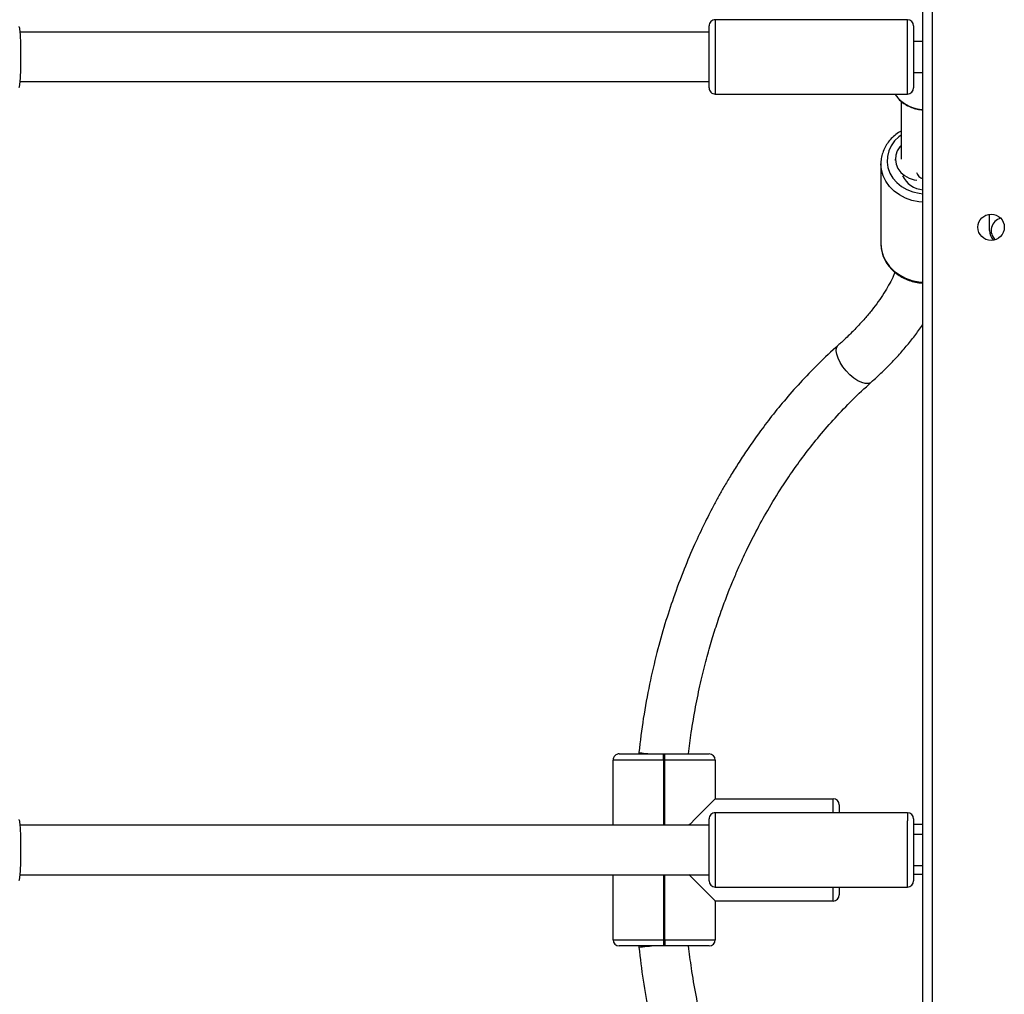
# Model space of a CAD drawing. Units: millimetres. Extents: x -7828 to 351518, y -3372 to 12483.
# Drawn here: x 1999 to 2317, y 6059 to 6374 of the extents above; entities that cross this region are included whole.
import ezdxf

# ---------------------------------------------------------------- set-up
doc = ezdxf.new("R2010")
doc.units = ezdxf.units.MM
doc.layers.add('Toestel 2D', color=7, linetype='Continuous', lineweight=20)

# ---------------------------------------------------------------- blocks, each defined once
blk = doc.blocks.new('3431')
at = {"color": 7, "linetype": 'Continuous', "lineweight": 25}
for p, q in [((2355.781, 821.751), (2355.781, 757.251)), ((2355.481, 757.351), (2355.481, 821.651)), ((2364.111, 792.601), (2364.151, 792.601)), ((2364.951, 792.601), (2364.951, 792.645)), ((2362.481, 791.151), (2362.481, 792.401)), ((2364.151, 792.401), (2364.111, 792.401)), ((2365.781, 792.401), (2365.781, 790.301)), ((2358.681, 791.151), (2362.481, 791.151)), ((2362.481, 790.701), (2356.281, 790.701)), ((2356.081, 790.281), (2355.781, 790.281)), ((2384.916, 790.301), (2362.681, 790.301)), ((2356.081, 790.001), (2355.781, 790.001)), ((2355.781, 789.001), (2356.081, 789.001)), ((2355.781, 788.681), (2356.081, 788.681)), ((2362.681, 788.701), (2384.914, 788.701)), ((2365.781, 788.701), (2365.781, 786.601)), ((2356.281, 788.301), (2362.481, 788.301)), ((2358.481, 788.051), (2358.481, 788.301)), ((2362.481, 787.851), (2358.681, 787.851)), ((2362.481, 786.601), (2362.481, 787.851)), ((2364.111, 786.601), (2364.151, 786.601)), ((2364.151, 786.401), (2364.111, 786.401)), ((2364.951, 786.357), (2364.951, 786.401)), ((2357.139, 767.355), (2357.139, 769.936)), ((2353.631, 769.501), (2353.631, 768.979)), ((2356.489, 765.332), (2356.489, 767.2)), ((2356.673, 767.2), (2356.673, 767.251)), ((2362.481, 765.101), (2356.281, 765.101)), ((2384.916, 764.701), (2362.681, 764.701)), ((2356.081, 764.401), (2355.781, 764.401)), ((2355.781, 763.401), (2356.081, 763.401)), ((2362.681, 763.101), (2384.914, 763.101)), ((2356.281, 762.701), (2362.481, 762.701))]:
    blk.add_line(p, q, dxfattribs=at)
at = {"color": 8, "linetype": 'Continuous', "lineweight": 25}
for p, q in [((2364.111, 792.401), (2364.111, 790.301)), ((2364.151, 790.301), (2364.151, 792.401)), ((2364.111, 788.701), (2364.111, 786.601)), ((2364.151, 786.601), (2364.151, 788.701)), ((2356.281, 788.301), (2356.281, 788.563))]:
    blk.add_line(p, q, dxfattribs=at)
at = {"color": 7, "linetype": 'Continuous', "lineweight": 25, "flags": 128}
for points in [[(2362.681, 792.601), (2362.698, 792.601), (2362.751, 792.601), (2362.837, 792.601), (2362.954, 792.601), (2363.1, 792.601), (2363.27, 792.601), (2363.462, 792.601), (2363.669, 792.601), (2363.887, 792.601), (2364.111, 792.601)], [(2364.111, 792.401), (2364.111, 792.44), (2364.111, 792.477), (2364.111, 792.512), (2364.111, 792.542), (2364.111, 792.567), (2364.111, 792.586), (2364.111, 792.597), (2364.111, 792.601)], [(2364.151, 792.401), (2364.151, 792.44), (2364.151, 792.477), (2364.151, 792.512), (2364.151, 792.542), (2364.151, 792.567), (2364.151, 792.586), (2364.151, 792.597), (2364.151, 792.601)], [(2364.151, 792.601), (2364.375, 792.601), (2364.593, 792.601), (2364.8, 792.601), (2364.991, 792.601), (2365.162, 792.601), (2365.308, 792.601), (2365.425, 792.601), (2365.511, 792.601), (2365.563, 792.601), (2365.581, 792.601)], [(2364.111, 792.401), (2363.856, 792.401), (2363.607, 792.401), (2363.371, 792.401), (2363.153, 792.401), (2362.958, 792.401), (2362.792, 792.401), (2362.659, 792.401), (2362.561, 792.401), (2362.501, 792.401), (2362.481, 792.401)], [(2365.781, 792.401), (2365.761, 792.401), (2365.701, 792.401), (2365.603, 792.401), (2365.47, 792.401), (2365.303, 792.401), (2365.109, 792.401), (2364.891, 792.401), (2364.655, 792.401), (2364.406, 792.401), (2364.151, 792.401)], [(2358.481, 790.701), (2358.481, 790.795), (2358.481, 790.881), (2358.481, 790.933), (2358.481, 790.951)], [(2362.481, 791.151), (2362.495, 791.137), (2362.536, 791.095), (2362.605, 791.027), (2362.699, 790.932), (2362.818, 790.814), (2362.958, 790.673), (2363.119, 790.513), (2363.296, 790.336), (2363.331, 790.301)], [(2356.081, 788.72), (2356.081, 788.852), (2356.081, 789.008), (2356.081, 789.181), (2356.081, 789.366), (2356.081, 789.556), (2356.081, 789.744), (2356.081, 789.923), (2356.081, 790.087), (2356.081, 790.23), (2356.081, 790.346), (2356.081, 790.432), (2356.081, 790.484), (2356.081, 790.501)], [(2362.681, 790.501), (2362.681, 790.484), (2362.681, 790.432), (2362.681, 790.346), (2362.681, 790.23), (2362.681, 790.087), (2362.681, 789.923), (2362.681, 789.744), (2362.681, 789.556), (2362.681, 789.366), (2362.681, 789.181), (2362.681, 789.008), (2362.681, 788.852), (2362.681, 788.72)], [(2356.081, 788.501), (2356.081, 788.506), (2356.081, 788.544), (2356.081, 788.616), (2356.081, 788.72)], [(2362.481, 787.851), (2362.495, 787.865), (2362.536, 787.906), (2362.605, 787.975), (2362.699, 788.069), (2362.818, 788.188), (2362.958, 788.328), (2363.119, 788.489), (2363.296, 788.666), (2363.331, 788.701)], [(2362.681, 788.72), (2362.681, 788.616), (2362.681, 788.544), (2362.681, 788.506), (2362.681, 788.501)], [(2362.481, 786.601), (2362.501, 786.601), (2362.561, 786.601), (2362.659, 786.601), (2362.792, 786.601), (2362.958, 786.601), (2363.153, 786.601), (2363.371, 786.601), (2363.607, 786.601), (2363.856, 786.601), (2364.111, 786.601)], [(2364.111, 786.401), (2363.887, 786.401), (2363.669, 786.401), (2363.462, 786.401), (2363.27, 786.401), (2363.1, 786.401), (2362.954, 786.401), (2362.837, 786.401), (2362.751, 786.401), (2362.698, 786.401), (2362.681, 786.401)], [(2364.111, 786.601), (2364.111, 786.562), (2364.111, 786.524), (2364.111, 786.49), (2364.111, 786.459), (2364.111, 786.435), (2364.111, 786.416), (2364.111, 786.405), (2364.111, 786.401)], [(2364.151, 786.601), (2364.406, 786.601), (2364.655, 786.601), (2364.891, 786.601), (2365.109, 786.601), (2365.303, 786.601), (2365.47, 786.601), (2365.603, 786.601), (2365.701, 786.601), (2365.761, 786.601), (2365.781, 786.601)], [(2365.581, 786.401), (2365.563, 786.401), (2365.511, 786.401), (2365.425, 786.401), (2365.308, 786.401), (2365.162, 786.401), (2364.991, 786.401), (2364.8, 786.401), (2364.593, 786.401), (2364.375, 786.401), (2364.151, 786.401)], [(2356.489, 766.763), (2356.523, 766.8), (2356.608, 766.929), (2356.658, 767.071), (2356.672, 767.219), (2356.649, 767.366), (2356.589, 767.505), (2356.496, 767.629), (2356.373, 767.734), (2356.227, 767.814), (2356.065, 767.865), (2355.974, 767.879)], [(2356.692, 765.101), (2356.679, 765.12), (2356.593, 765.228)], [(2356.081, 762.901), (2356.081, 762.904), (2356.081, 762.938), (2356.081, 763.006), (2356.081, 763.107), (2356.081, 763.237), (2356.081, 763.39), (2356.081, 763.562), (2356.081, 763.746), (2356.081, 763.936), (2356.081, 764.124), (2356.081, 764.305), (2356.081, 764.471), (2356.081, 764.616), (2356.081, 764.735), (2356.081, 764.824), (2356.081, 764.88), (2356.081, 764.901), (2356.081, 764.901)], [(2362.681, 764.901), (2362.681, 764.901), (2362.681, 764.88), (2362.681, 764.824), (2362.681, 764.735), (2362.681, 764.616), (2362.681, 764.471), (2362.681, 764.305), (2362.681, 764.124), (2362.681, 763.936), (2362.681, 763.746), (2362.681, 763.562), (2362.681, 763.39), (2362.681, 763.237), (2362.681, 763.107), (2362.681, 763.006), (2362.681, 762.938), (2362.681, 762.904), (2362.681, 762.901)]]:
    blk.add_lwpolyline(points, dxfattribs=at)
at = {"color": 8, "linetype": 'Continuous', "lineweight": 25, "flags": 128}
for points in [[(2358.681, 791.151), (2358.681, 791.131), (2358.681, 791.071), (2358.681, 790.973), (2358.681, 790.84), (2358.681, 790.701)], [(2356.281, 790.701), (2356.281, 790.701), (2356.281, 790.677), (2356.281, 790.618), (2356.281, 790.525), (2356.281, 790.401), (2356.281, 790.25), (2356.281, 790.076), (2356.281, 789.884), (2356.281, 789.681), (2356.281, 789.472), (2356.281, 789.264), (2356.281, 789.064), (2356.281, 788.876), (2356.281, 788.708), (2356.281, 788.563)], [(2362.481, 788.563), (2362.481, 788.708), (2362.481, 788.876), (2362.481, 789.064), (2362.481, 789.264), (2362.481, 789.472), (2362.481, 789.681), (2362.481, 789.884), (2362.481, 790.076), (2362.481, 790.25), (2362.481, 790.401), (2362.481, 790.525), (2362.481, 790.618), (2362.481, 790.677), (2362.481, 790.7), (2362.481, 790.701)], [(2362.481, 788.301), (2362.481, 788.314), (2362.481, 788.364), (2362.481, 788.448), (2362.481, 788.563)], [(2358.681, 788.301), (2358.681, 788.162), (2358.681, 788.028), (2358.681, 787.931), (2358.681, 787.871), (2358.681, 787.851)], [(2357.452, 774.405), (2357.47, 774.42), (2357.547, 774.448), (2357.644, 774.447), (2357.757, 774.416), (2357.881, 774.356), (2358.01, 774.271), (2358.137, 774.164)], [(2358.137, 774.164), (2358.257, 774.041), (2358.365, 773.906), (2358.454, 773.767), (2358.522, 773.63), (2358.565, 773.502), (2358.58, 773.387), (2358.568, 773.293), (2358.528, 773.222), (2358.517, 773.211)], [(2357.139, 769.936), (2357.121, 770.13), (2357.068, 770.319), (2356.981, 770.5), (2356.862, 770.666), (2356.714, 770.814), (2356.541, 770.94), (2356.347, 771.042), (2356.137, 771.117), (2355.916, 771.162), (2355.781, 771.175)], [(2355.781, 768.594), (2355.916, 768.581), (2356.137, 768.536), (2356.347, 768.461), (2356.541, 768.359), (2356.714, 768.233), (2356.862, 768.084), (2356.981, 767.918), (2357.068, 767.738), (2357.121, 767.549), (2357.139, 767.359)], [(2356.489, 766.429), (2356.554, 766.478), (2356.694, 766.615), (2356.805, 766.769), (2356.884, 766.938), (2356.929, 767.115), (2356.938, 767.297), (2356.911, 767.477), (2356.849, 767.65), (2356.754, 767.813), (2356.627, 767.959), (2356.474, 768.084), (2356.299, 768.186), (2356.106, 768.261), (2355.9, 768.306), (2355.781, 768.319)], [(2356.281, 765.101), (2356.281, 765.094), (2356.281, 765.053), (2356.281, 764.978), (2356.281, 764.87), (2356.281, 764.732), (2356.281, 764.569), (2356.281, 764.386), (2356.281, 764.188), (2356.281, 763.981), (2356.281, 763.772), (2356.281, 763.567), (2356.281, 763.372), (2356.281, 763.193), (2356.281, 763.035), (2356.281, 762.904), (2356.281, 762.803), (2356.281, 762.736), (2356.281, 762.704), (2356.281, 762.701)], [(2362.481, 762.701), (2362.481, 762.704), (2362.481, 762.736), (2362.481, 762.803), (2362.481, 762.904), (2362.481, 763.035), (2362.481, 763.193), (2362.481, 763.372), (2362.481, 763.567), (2362.481, 763.772), (2362.481, 763.981), (2362.481, 764.188), (2362.481, 764.386), (2362.481, 764.569), (2362.481, 764.732), (2362.481, 764.87), (2362.481, 764.978), (2362.481, 765.053), (2362.481, 765.094), (2362.481, 765.101)]]:
    blk.add_lwpolyline(points, dxfattribs=at)
at = {"color": 7, "linetype": 'Continuous', "lineweight": 25}
blk.add_circle((2353.581, 769.401), 0.425, dxfattribs=at)
for centre, radius, start, end in [((2362.681, 792.401), 0.2, 90, 180), ((2365.581, 792.401), 0.2, 0, 90), ((2358.681, 790.951), 0.2, 90, 180), ((2356.281, 790.501), 0.2, 90, 180), ((2362.481, 790.501), 0.2, 0, 90), ((2356.281, 788.501), 0.2, 180, 270), ((2362.481, 788.501), 0.2, 270, 0), ((2358.681, 788.051), 0.2, 180, 270), ((2362.681, 786.601), 0.2, 180, 270), ((2474.459, 786.519), 110.309, 179.95757, 180.06145), ((2365.581, 786.601), 0.2, 270, 0), ((2353.181, 769.501), 0.4, 282.8899, 49.0376), ((2353.181, 769.501), 0.45, 0, 44.8287), ((2355.729, 767.402), 0.788, 25.1198, 86.2548), ((2356.281, 764.901), 0.2, 90, 180), ((2362.481, 764.901), 0.2, 360, 90), ((2356.281, 762.901), 0.2, 180, 270), ((2362.481, 762.901), 0.2, 270, 0)]:
    blk.add_arc(centre, radius, start, end, dxfattribs=at)
at = {"color": 8, "linetype": 'Continuous', "lineweight": 25}
for centre, radius, start, end in [((2355.718, 767.57), 0.275, 12.493, 76.7687), ((2355.718, 764.391), 1.21, 43.7017, 87.0201)]:
    blk.add_arc(centre, radius, start, end, dxfattribs=at)
at = {"color": 7, "linetype": 'Continuous', "lineweight": 25}
for points, knots in [([(2364.949, 792.645), (2364.906, 793), (2364.821, 793.71), (2364.635, 794.729), (2364.422, 795.674), (2364.196, 796.512), (2363.982, 797.205), (2363.789, 797.766), (2363.625, 798.213), (2363.472, 798.601), (2363.327, 798.954), (2363.147, 799.37), (2362.903, 799.898), (2362.57, 800.56), (2362.157, 801.308), (2361.718, 802.023), (2361.27, 802.69), (2360.829, 803.294), (2360.336, 803.914), (2359.786, 804.545), (2359.179, 805.182), (2358.741, 805.585), (2358.515, 805.792)], [0, 0, 0, 0, 0.068854, 0.137616, 0.200176, 0.256532, 0.306682, 0.341731, 0.372948, 0.400327, 0.423934, 0.448494, 0.490034, 0.539388, 0.596559, 0.661556, 0.709245, 0.760417, 0.815077, 0.873224, 0.934865, 1, 1, 1, 1]), ([(2357.453, 804.595), (2357.652, 804.413), (2358.036, 804.06), (2358.564, 803.508), (2359.036, 802.973), (2359.452, 802.457), (2359.818, 801.968), (2360.152, 801.489), (2360.452, 801.028), (2360.715, 800.594), (2360.939, 800.204), (2361.165, 799.789), (2361.418, 799.292), (2361.71, 798.67), (2362.022, 797.932), (2362.302, 797.185), (2362.544, 796.449), (2362.747, 795.75), (2362.939, 794.992), (2363.111, 794.176), (2363.251, 793.373), (2363.314, 792.84), (2363.342, 792.601)], [0, 0, 0, 0, 0.063435, 0.12254, 0.17731, 0.22774, 0.273831, 0.315577, 0.359195, 0.39677, 0.428295, 0.458733, 0.500666, 0.550483, 0.60819, 0.673789, 0.721912, 0.773548, 0.828695, 0.887357, 0.949537, 1, 1, 1, 1]), ([(2364.946, 792.645), (2364.948, 792.644), (2364.963, 792.642), (2364.905, 792.633), (2364.771, 792.618), (2364.627, 792.607), (2364.548, 792.601), (2364.546, 792.601)], [0, 0, 0, 0, 0.034495, 0.354146, 0.674089, 0.994, 1, 1, 1, 1]), ([(2384.949, 790.493), (2384.941, 790.471), (2384.924, 790.425), (2384.905, 790.22), (2384.892, 789.939), (2384.887, 789.608), (2384.888, 789.268), (2384.896, 788.954), (2384.911, 788.705), (2384.93, 788.548), (2384.944, 788.527), (2384.949, 788.519)], [0, 0, 0, 0, 0.112441, 0.230801, 0.348312, 0.464463, 0.579426, 0.69403, 0.8093, 0.925862, 1, 1, 1, 1]), ([(2363.342, 786.401), (2363.315, 786.171), (2363.255, 785.661), (2363.124, 784.899), (2362.966, 784.133), (2362.796, 783.437), (2362.62, 782.809), (2362.436, 782.219), (2362.248, 781.675), (2362.063, 781.183), (2361.889, 780.755), (2361.699, 780.315), (2361.464, 779.805), (2361.158, 779.195), (2360.779, 778.507), (2360.376, 777.85), (2359.965, 777.239), (2359.562, 776.686), (2359.112, 776.119), (2358.61, 775.543), (2358.057, 774.962), (2357.658, 774.595), (2357.453, 774.406)], [0, 0, 0, 0, 0.048422, 0.107704, 0.16262, 0.213169, 0.259354, 0.301176, 0.344863, 0.382495, 0.414071, 0.444505, 0.486429, 0.536229, 0.593899, 0.659429, 0.707482, 0.759022, 0.814047, 0.872554, 0.934539, 1, 1, 1, 1]), ([(2364.946, 786.357), (2364.948, 786.357), (2364.963, 786.359), (2364.905, 786.369), (2364.771, 786.383), (2364.627, 786.395), (2364.548, 786.401), (2364.546, 786.401)], [0, 0, 0, 0, 0.034569, 0.354184, 0.674082, 0.993992, 1, 1, 1, 1]), ([(2358.515, 773.21), (2358.734, 773.41), (2359.156, 773.798), (2359.736, 774.403), (2360.253, 774.99), (2360.709, 775.554), (2361.109, 776.088), (2361.451, 776.579), (2361.742, 777.022), (2361.986, 777.416), (2362.193, 777.767), (2362.377, 778.094), (2362.59, 778.487), (2362.853, 779.001), (2363.169, 779.674), (2363.507, 780.471), (2363.826, 781.327), (2364.119, 782.226), (2364.379, 783.153), (2364.615, 784.171), (2364.815, 785.247), (2364.905, 785.989), (2364.949, 786.357)], [0, 0, 0, 0, 0.063113, 0.121887, 0.176322, 0.226421, 0.272188, 0.313627, 0.348735, 0.379998, 0.40742, 0.43106, 0.455616, 0.497145, 0.546478, 0.60361, 0.668536, 0.726089, 0.788626, 0.856142, 0.928637, 1, 1, 1, 1]), ([(2357.452, 774.406), (2357.39, 774.349), (2357.209, 774.186), (2356.925, 773.911), (2356.608, 773.58), (2356.313, 773.244), (2356.045, 772.904), (2355.868, 772.665), (2355.788, 772.538), (2355.781, 772.527)], [0, 0, 0, 0, 0.092973, 0.269784, 0.447049, 0.624874, 0.803285, 0.98228, 1, 1, 1, 1]), ([(2356.687, 770.854), (2356.701, 770.89), (2356.746, 771.004), (2356.849, 771.209), (2356.996, 771.467), (2357.17, 771.732), (2357.37, 772.004), (2357.594, 772.28), (2357.843, 772.559), (2358.116, 772.839), (2358.345, 773.057), (2358.482, 773.18), (2358.516, 773.211)], [0, 0, 0, 0, 0.051586, 0.164571, 0.2775, 0.39059, 0.50402, 0.61787, 0.732177, 0.846925, 0.962091, 1, 1, 1, 1]), ([(2357.137, 769.891), (2357.137, 769.895), (2357.145, 769.962), (2357.131, 770.092), (2357.092, 770.277), (2357.019, 770.454), (2356.918, 770.619), (2356.791, 770.77), (2356.639, 770.902), (2356.467, 771.014), (2356.277, 771.103), (2356.074, 771.165), (2355.907, 771.197), (2355.808, 771.2), (2355.781, 771.201)], [0, 0, 0, 0, 0.0065484, 0.1013136, 0.1959292, 0.2905975, 0.3855278, 0.4808377, 0.5766305, 0.6728206, 0.7693819, 0.8662094, 0.9632293, 1, 1, 1, 1]), ([(2356.489, 766.299), (2356.516, 766.313), (2356.603, 766.361), (2356.733, 766.466), (2356.873, 766.611), (2356.985, 766.774), (2357.07, 766.95), (2357.121, 767.134), (2357.142, 767.272), (2357.137, 767.347), (2357.137, 767.359)], [0, 0, 0, 0, 0.0659638, 0.218338, 0.3703466, 0.5217575, 0.6724262, 0.8222392, 0.971287, 1, 1, 1, 1]), ([(2356.585, 765.24), (2356.57, 765.258), (2356.516, 765.321), (2356.399, 765.41), (2356.24, 765.502), (2356.064, 765.567), (2355.909, 765.605), (2355.813, 765.61), (2355.781, 765.611)], [0, 0, 0, 0, 0.083879, 0.286137, 0.48902, 0.692413, 0.896136, 1, 1, 1, 1]), ([(2384.949, 764.893), (2384.941, 764.871), (2384.924, 764.825), (2384.905, 764.62), (2384.892, 764.339), (2384.887, 764.008), (2384.888, 763.668), (2384.896, 763.354), (2384.911, 763.105), (2384.93, 762.948), (2384.944, 762.927), (2384.949, 762.919)], [0, 0, 0, 0, 0.112438, 0.230799, 0.348309, 0.46446, 0.579423, 0.694027, 0.809297, 0.925862, 1, 1, 1, 1])]:
    blk.add_open_spline(points, degree=3, knots=knots, dxfattribs=at)
blk = doc.blocks.new('VPL-16-3431-GM')
at = {"layer": 'Toestel 2D', "xscale": 10, "yscale": 10, "zscale": 10, "rotation": 180}
blk.add_blockref('3431', (25848.16, 14000.75), dxfattribs=at)

msp = doc.modelspace()

# ---------------------------------------------------------------- block references
msp.add_blockref('VPL-16-3431-GM', (0, 0))

doc.saveas('drawing.dxf')
